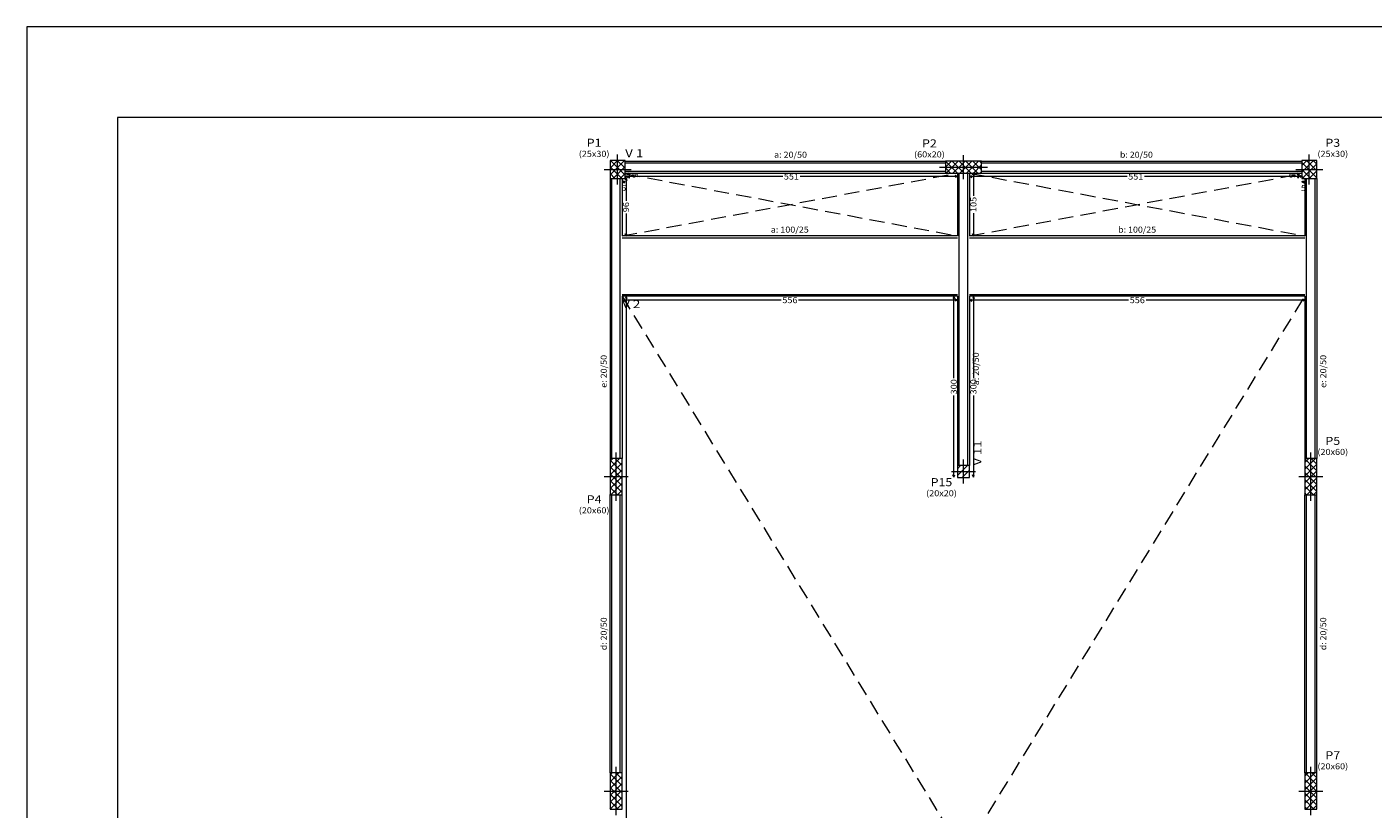
# Model space of a CAD drawing. Units: millimetres. Extents: x 0 to 84, y 0 to 59.4.
# Drawn here: x 0 to 44.6, y 33.5 to 59.4 of the extents above; entities that cross this region are included whole.
import ezdxf
from ezdxf.enums import TextEntityAlignment as Align

# ---------------------------------------------------------------- set-up
doc = ezdxf.new("R2010")
doc.units = ezdxf.units.MM
doc.linetypes.add('TRAZO_HUECO', pattern=[0.75, 0.5, -0.25])
for name, color, linetype, lineweight in [('COTA_TEXTO', 2, 'Continuous', 0), ('LJ_SIMB_ABER', 7, 'Continuous', 0), ('PILAR_BETAO', 2, 'Continuous', 20), ('PILAR_DIM', 4, 'Continuous', 15), ('PILAR_EIXOS', 1, 'Continuous', 0), ('PILAR_HACH', 4, 'Continuous', 0), ('PILAR_REF', 3, 'Continuous', 15), ('QUAD_BORDA', 1, 'Continuous', 20), ('QUAD_LIMITES', 2, 'Continuous', 0), ('VIG_DIM_VIGAS', 3, 'Continuous', 9), ('VIG_FACES', 5, 'Continuous', 9), ('VIG_INT_ALTAS', 6, 'Continuous', 9), ('VIG_REF_VIGAS', 3, 'Continuous', 15)]:
    doc.layers.add(name, color=color, linetype=linetype, lineweight=lineweight)
doc.styles.add('CYPETXT', font='txt', dxfattribs={"height": 0.2})

# ---------------------------------------------------------------- blocks, each defined once
blk = doc.blocks.new('Eixos do pilar')
at = {"layer": 'PILAR_EIXOS'}
for p, q in [((0, -0.5), (0, 0.5)), ((-0.5, 0), (0.5, 0))]:
    blk.add_line(p, q, dxfattribs=at)

msp = doc.modelspace()

# ---------------------------------------------------------------- linework, layer by layer
at = {"layer": 'COTA_TEXTO'}
for p, q in [((19.844, 54.435), (19.919, 54.465)), ((19.969, 54.56), (19.939, 54.485)), ((19.969, 54.56), (19.999, 54.485)), ((19.969, 54.56), (19.969, 54.38)), ((30.864, 54.435), (30.789, 54.465)), ((31.264, 54.435), (31.339, 54.465)), ((31.389, 54.56), (31.359, 54.485)), ((31.389, 54.56), (31.419, 54.485)), ((31.389, 54.56), (31.389, 53.799)), ((42.159, 54.56), (42.129, 54.485)), ((42.159, 54.56), (42.189, 54.485)), ((42.159, 54.38), (42.159, 54.56)), ((42.284, 54.435), (42.209, 54.465)), ((19.744, 54.255), (19.819, 54.285)), ((19.744, 54.255), (19.819, 54.225)), ((19.844, 54.255), (19.744, 54.255)), ((19.844, 54.255), (19.769, 54.285)), ((19.844, 54.255), (19.769, 54.225)), ((19.869, 54.38), (19.839, 54.305)), ((19.844, 54.435), (19.919, 54.405)), ((25.064, 54.435), (19.844, 54.435)), ((19.869, 54.38), (19.899, 54.305)), ((19.869, 54.38), (19.869, 53.626)), ((19.969, 54.38), (19.939, 54.455)), ((19.969, 54.38), (19.999, 54.455)), ((30.864, 54.435), (25.643, 54.435)), ((30.864, 54.435), (30.789, 54.405)), ((31.264, 54.435), (31.339, 54.405)), ((36.484, 54.435), (31.264, 54.435)), ((42.284, 54.435), (37.063, 54.435)), ((42.159, 54.38), (42.129, 54.455)), ((42.159, 54.38), (42.189, 54.455)), ((42.284, 54.435), (42.209, 54.405)), ((42.284, 54.255), (42.359, 54.285)), ((42.284, 54.255), (42.359, 54.225)), ((42.384, 54.255), (42.284, 54.255)), ((42.384, 54.255), (42.309, 54.285)), ((42.384, 54.255), (42.309, 54.225)), ((19.869, 53.215), (19.869, 52.46)), ((31.389, 53.221), (31.389, 52.46)), ((19.869, 52.46), (19.839, 52.535)), ((19.869, 52.46), (19.899, 52.535)), ((31.389, 52.46), (31.359, 52.535)), ((31.389, 52.46), (31.419, 52.535)), ((19.869, 50.46), (19.839, 50.385)), ((19.869, 50.46), (19.899, 50.385)), ((19.869, 50.46), (19.869, 32.343)), ((30.739, 50.46), (30.709, 50.385)), ((30.739, 50.46), (30.769, 50.385)), ((30.739, 47.749), (30.739, 50.46)), ((31.389, 50.46), (31.359, 50.385)), ((31.389, 50.46), (31.419, 50.385)), ((31.389, 50.46), (31.389, 47.749)), ((19.744, 50.335), (19.819, 50.365)), ((19.744, 50.335), (19.819, 50.305)), ((25.014, 50.335), (19.744, 50.335)), ((30.864, 50.335), (25.593, 50.335)), ((30.864, 50.335), (30.789, 50.365)), ((30.864, 50.335), (30.789, 50.305)), ((31.264, 50.335), (31.339, 50.365)), ((31.264, 50.335), (31.339, 50.305)), ((36.534, 50.335), (31.264, 50.335)), ((42.384, 50.335), (37.113, 50.335)), ((42.384, 50.335), (42.309, 50.365)), ((42.384, 50.335), (42.309, 50.305)), ((30.739, 44.46), (30.739, 47.17)), ((31.389, 47.17), (31.389, 44.46)), ((30.739, 44.46), (30.709, 44.535)), ((30.739, 44.46), (30.769, 44.535)), ((31.389, 44.46), (31.359, 44.535)), ((31.389, 44.46), (31.419, 44.535))]:
    msp.add_line(p, q, dxfattribs=at)
at = {"layer": 'LJ_SIMB_ABER', "linetype": 'TRAZO_HUECO'}
for p, q in [((19.739, 52.465), (30.859, 54.55)), ((19.839, 54.531), (30.859, 52.465)), ((31.259, 54.55), (42.379, 52.465)), ((31.259, 52.465), (42.279, 54.531)), ((19.739, 13.47), (42.379, 50.465)), ((19.739, 50.465), (42.379, 13.47))]:
    msp.add_line(p, q, dxfattribs=at)
at = {"layer": 'PILAR_BETAO'}
for points in [[(19.339, 54.37), (19.839, 54.37), (19.839, 54.97), (19.339, 54.97), (19.339, 54.37)], [(30.459, 54.55), (31.659, 54.55), (31.659, 54.95), (30.459, 54.95), (30.459, 54.55)], [(42.279, 54.37), (42.779, 54.37), (42.779, 54.97), (42.279, 54.97), (42.279, 54.37)], [(19.339, 43.88), (19.739, 43.88), (19.739, 45.08), (19.339, 45.08), (19.339, 43.88)], [(30.859, 44.45), (31.259, 44.45), (31.259, 44.85), (30.859, 44.85), (30.859, 44.45)], [(42.379, 43.88), (42.779, 43.88), (42.779, 45.08), (42.379, 45.08), (42.379, 43.88)], [(19.339, 33.45), (19.739, 33.45), (19.739, 34.65), (19.339, 34.65), (19.339, 33.45)], [(42.379, 33.45), (42.779, 33.45), (42.779, 34.65), (42.379, 34.65), (42.379, 33.45)]]:
    msp.add_lwpolyline(points, close=True, dxfattribs=at)
at = {"layer": 'PILAR_HACH'}
for p, q in [((19.339, 54.493), (19.816, 54.97)), ((19.339, 54.945), (19.364, 54.97)), ((19.339, 54.719), (19.59, 54.97)), ((19.839, 54.484), (19.353, 54.97)), ((19.839, 54.711), (19.579, 54.97)), ((19.839, 54.937), (19.806, 54.97)), ((30.459, 54.751), (30.657, 54.95)), ((30.861, 54.55), (30.461, 54.95)), ((30.483, 54.55), (30.883, 54.95)), ((31.087, 54.55), (30.687, 54.95)), ((30.71, 54.55), (31.11, 54.95)), ((31.313, 54.55), (30.913, 54.95)), ((30.936, 54.55), (31.336, 54.95)), ((31.539, 54.55), (31.139, 54.95)), ((31.162, 54.55), (31.562, 54.95)), ((31.659, 54.657), (31.366, 54.95)), ((31.659, 54.883), (31.592, 54.95)), ((42.279, 54.579), (42.67, 54.97)), ((42.279, 54.805), (42.443, 54.97)), ((42.779, 54.624), (42.433, 54.97)), ((42.779, 54.851), (42.659, 54.97)), ((19.727, 54.37), (19.339, 54.758)), ((19.501, 54.37), (19.339, 54.532)), ((19.442, 54.37), (19.839, 54.767)), ((19.669, 54.37), (19.839, 54.54)), ((30.634, 54.55), (30.459, 54.726)), ((31.389, 54.55), (31.659, 54.82)), ((31.615, 54.55), (31.659, 54.594)), ((42.779, 54.398), (42.279, 54.898)), ((42.581, 54.37), (42.279, 54.672)), ((42.296, 54.37), (42.779, 54.853)), ((42.522, 54.37), (42.779, 54.627)), ((42.354, 54.37), (42.279, 54.445)), ((42.749, 54.37), (42.779, 54.4)), ((19.339, 44.989), (19.43, 45.08)), ((19.339, 44.763), (19.656, 45.08)), ((19.739, 44.628), (19.339, 45.028)), ((19.339, 44.537), (19.739, 44.937)), ((19.739, 44.402), (19.339, 44.802)), ((19.339, 44.31), (19.739, 44.71)), ((19.739, 44.854), (19.513, 45.08)), ((30.859, 44.517), (31.192, 44.85)), ((30.859, 44.743), (30.966, 44.85)), ((31.018, 44.45), (31.259, 44.69)), ((42.379, 44.949), (42.51, 45.08)), ((42.379, 44.723), (42.736, 45.08)), ((42.779, 44.668), (42.379, 45.068)), ((42.379, 44.497), (42.779, 44.897)), ((42.779, 44.442), (42.379, 44.842)), ((42.379, 44.27), (42.779, 44.67)), ((42.779, 44.895), (42.593, 45.08)), ((19.739, 44.176), (19.339, 44.576)), ((19.339, 44.084), (19.739, 44.484)), ((19.739, 43.949), (19.339, 44.349)), ((19.361, 43.88), (19.739, 44.258)), ((31.245, 44.45), (31.259, 44.464)), ((42.779, 44.216), (42.379, 44.616)), ((42.379, 44.044), (42.779, 44.444)), ((42.779, 43.989), (42.379, 44.389)), ((42.441, 43.88), (42.779, 44.218)), ((19.582, 43.88), (19.339, 44.123)), ((19.356, 43.88), (19.339, 43.897)), ((19.587, 43.88), (19.739, 44.032)), ((42.662, 43.88), (42.379, 44.163)), ((42.436, 43.88), (42.379, 43.937)), ((42.667, 43.88), (42.779, 43.992)), ((19.339, 34.581), (19.408, 34.65)), ((19.339, 34.354), (19.634, 34.65)), ((19.739, 34.22), (19.339, 34.62)), ((19.339, 34.128), (19.739, 34.528)), ((19.739, 33.993), (19.339, 34.393)), ((19.739, 34.446), (19.535, 34.65)), ((42.379, 34.541), (42.488, 34.65)), ((42.379, 34.314), (42.714, 34.65)), ((42.379, 34.088), (42.779, 34.488)), ((42.779, 34.033), (42.379, 34.433)), ((42.779, 34.26), (42.388, 34.65)), ((42.779, 34.486), (42.615, 34.65)), ((19.339, 33.902), (19.739, 34.302)), ((19.739, 33.767), (19.339, 34.167)), ((19.339, 33.676), (19.739, 34.076)), ((19.739, 33.541), (19.339, 33.941)), ((42.379, 33.862), (42.779, 34.262)), ((42.779, 33.807), (42.379, 34.207)), ((42.379, 33.636), (42.779, 34.036)), ((42.779, 33.581), (42.379, 33.981)), ((19.603, 33.45), (19.339, 33.715)), ((19.377, 33.45), (19.339, 33.488)), ((19.34, 33.45), (19.739, 33.849)), ((19.566, 33.45), (19.739, 33.623)), ((42.683, 33.45), (42.379, 33.755)), ((42.457, 33.45), (42.379, 33.528)), ((42.42, 33.45), (42.779, 33.809)), ((42.646, 33.45), (42.779, 33.583))]:
    msp.add_line(p, q, dxfattribs=at)
at = {"layer": 'QUAD_BORDA'}
msp.add_lwpolyline([(3, 3), (81, 3), (81, 56.4), (3, 56.4), (3, 3)], close=True, dxfattribs=at)
at = {"layer": 'QUAD_LIMITES'}
msp.add_lwpolyline([(0, 0), (84, 0), (84, 59.4), (0, 59.4), (0, 0)], close=True, dxfattribs=at)
at = {"layer": 'VIG_FACES'}
for p, q in [((19.839, 54.95), (30.459, 54.95)), ((31.659, 54.95), (42.279, 54.95)), ((19.839, 54.55), (30.459, 54.55)), ((30.859, 54.55), (30.859, 52.465)), ((31.259, 54.55), (31.259, 52.465)), ((31.659, 54.55), (42.279, 54.55)), ((19.339, 54.37), (19.339, 45.08)), ((19.739, 54.37), (19.739, 52.465)), ((42.379, 54.37), (42.379, 52.465)), ((42.779, 54.37), (42.779, 45.08)), ((30.859, 52.465), (19.739, 52.465)), ((42.379, 52.465), (31.259, 52.465)), ((19.739, 50.465), (19.739, 45.08)), ((30.859, 50.465), (19.739, 50.465)), ((30.859, 50.465), (30.859, 44.85)), ((31.259, 50.465), (31.259, 44.85)), ((42.379, 50.465), (31.259, 50.465)), ((42.379, 50.465), (42.379, 45.08)), ((19.339, 34.65), (19.339, 43.88)), ((19.739, 34.65), (19.739, 43.88)), ((42.379, 34.65), (42.379, 43.88)), ((42.779, 34.65), (42.779, 43.88))]:
    msp.add_line(p, q, dxfattribs=at)
at = {"layer": 'VIG_INT_ALTAS'}
for p, q in [((19.839, 54.89), (30.459, 54.89)), ((19.839, 54.61), (30.459, 54.61)), ((30.919, 44.85), (30.919, 54.55)), ((31.199, 44.85), (31.199, 54.55)), ((31.659, 54.89), (42.279, 54.89)), ((31.659, 54.61), (42.279, 54.61)), ((19.399, 45.08), (19.399, 54.37)), ((19.679, 45.08), (19.679, 54.37)), ((42.439, 45.08), (42.439, 54.37)), ((42.719, 45.08), (42.719, 54.37)), ((19.739, 52.405), (30.859, 52.405)), ((31.259, 52.405), (42.379, 52.405)), ((19.739, 50.525), (30.859, 50.525)), ((31.259, 50.525), (42.379, 50.525)), ((19.399, 34.65), (19.399, 43.88)), ((19.679, 34.65), (19.679, 43.88)), ((42.439, 34.65), (42.439, 43.88)), ((42.719, 34.65), (42.719, 43.88))]:
    msp.add_line(p, q, dxfattribs=at)

# ---------------------------------------------------------------- block references
at = {"layer": 'PILAR_EIXOS', "xscale": 0.9000000000000001, "zscale": 2}
for p in [(19.589, 54.67), (42.529, 54.67)]:
    msp.add_blockref('Eixos do pilar', p, dxfattribs=at)
at = {"layer": 'PILAR_EIXOS', "zscale": 2}
for p, xscale, yscale in [((31.059, 54.75), 1.6, 0.8), ((19.539, 44.48), 0.8, 1.6), ((42.579, 44.48), 0.8, 1.6), ((31.059, 44.65), 0.8, 0.8), ((19.539, 34.05), 0.8, 1.6), ((42.579, 34.05), 0.8, 1.6)]:
    msp.add_blockref('Eixos do pilar', p, dxfattribs=dict(at, xscale=xscale, yscale=yscale))

# ---------------------------------------------------------------- texts
at = {"layer": 'COTA_TEXTO', "style": 'CYPETXT', "width": 0.872274}
for s, p, p2 in [('9', (20.269, 54.386), (20.269, 54.554)), ('9', (42.059, 54.386), (42.059, 54.554)), ('96', (19.969, 53.252), (19.969, 53.588)), ('105', (31.489, 53.258), (31.489, 53.762)), ('300', (30.839, 47.208), (30.839, 47.712)), ('300', (31.489, 47.208), (31.489, 47.712))]:
    msp.add_text(s, height=0.2, rotation=90, dxfattribs=at).set_placement(p, p2, align=Align.FIT)
for s, p, p2 in [('551', (25.102, 54.335), (25.606, 54.335)), ('551', (36.522, 54.335), (37.026, 54.335)), ('5', (19.71, 53.955), (19.878, 53.955)), ('5', (42.25, 53.955), (42.418, 53.955)), ('556', (25.052, 50.235), (25.556, 50.235)), ('556', (36.572, 50.235), (37.076, 50.235))]:
    msp.add_text(s, height=0.2, dxfattribs=at).set_placement(p, p2, align=Align.FIT)
at = {"layer": 'PILAR_DIM', "lineweight": 9, "style": 'CYPETXT', "width": 0.842725}
for s, p, p2 in [('(25x30)', (18.302, 55.09), (19.319, 55.09)), ('(60x20)', (29.422, 55.07), (30.439, 55.07)), ('(25x30)', (42.799, 55.09), (43.816, 55.09)), ('(20x60)', (42.799, 45.2), (43.816, 45.2)), ('(20x20)', (29.822, 43.83), (30.839, 43.83)), ('(20x60)', (18.302, 43.26), (19.319, 43.26)), ('(20x60)', (42.799, 34.77), (43.816, 34.77))]:
    msp.add_text(s, height=0.2, dxfattribs=at).set_placement(p, p2, align=Align.FIT)
at = {"layer": 'PILAR_REF', "style": 'CYPETXT'}
for s, width, p, p2 in [('P1', 0.935124, (18.564, 55.423), (19.056, 55.423)), ('P2', 0.935124, (29.684, 55.403), (30.176, 55.403)), ('P3', 0.935124, (43.061, 55.423), (43.553, 55.423)), ('P5', 0.935124, (43.061, 45.533), (43.553, 45.533)), ('P15', 0.91451, (29.972, 44.163), (30.688, 44.163)), ('P4', 0.935124, (18.564, 43.593), (19.056, 43.593)), ('P7', 0.935124, (43.061, 35.103), (43.553, 35.103))]:
    msp.add_text(s, height=0.2667, dxfattribs=dict(at, width=width)).set_placement(p, p2, align=Align.FIT)
at = {"layer": 'VIG_DIM_VIGAS', "style": 'CYPETXT'}
for s, width, p, p2 in [('a: 20/50', 0.745087, (24.778, 55.06), (25.87, 55.06)), ('b: 20/50', 0.745087, (36.248, 55.06), (37.34, 55.06)), ('a: 100/25', 0.75986, (24.669, 52.575), (25.929, 52.575)), ('b: 100/25', 0.75986, (36.189, 52.575), (37.449, 52.575))]:
    msp.add_text(s, height=0.2, dxfattribs=dict(at, width=width)).set_placement(p, p2, align=Align.FIT)
for s, rotation, width, p, p2 in [('e: 20/50', 90, 0.749897, (19.229, 47.426), (19.229, 48.518)), ('a: 20/50', 90.0017, 0.745087, (31.569, 47.511), (31.569, 48.603)), ('e: 20/50', 90, 0.749897, (43.089, 47.426), (43.089, 48.518)), ('d: 20/50', 90, 0.745087, (19.229, 38.719), (19.229, 39.811)), ('d: 20/50', 90, 0.745087, (43.089, 38.719), (43.089, 39.811))]:
    msp.add_text(s, height=0.2, rotation=rotation, dxfattribs=dict(at, width=width)).set_placement(p, p2, align=Align.FIT)
at = {"layer": 'VIG_REF_VIGAS', "style": 'CYPETXT', "width": 0.796974}
for s, p, p2 in [('V 1', (19.839, 55.077), (20.443, 55.077)), ('V 2', (19.739, 50.071), (20.343, 50.071))]:
    msp.add_text(s, height=0.2667, dxfattribs=at).set_placement(p, p2, align=Align.FIT)
at = {"layer": 'VIG_REF_VIGAS', "style": 'CYPETXT', "width": 0.816032}
msp.add_text('V 11', height=0.2667, rotation=90.0017, dxfattribs=at).set_placement((31.652, 44.85), (31.652, 45.678), align=Align.FIT)

doc.saveas('drawing.dxf')
